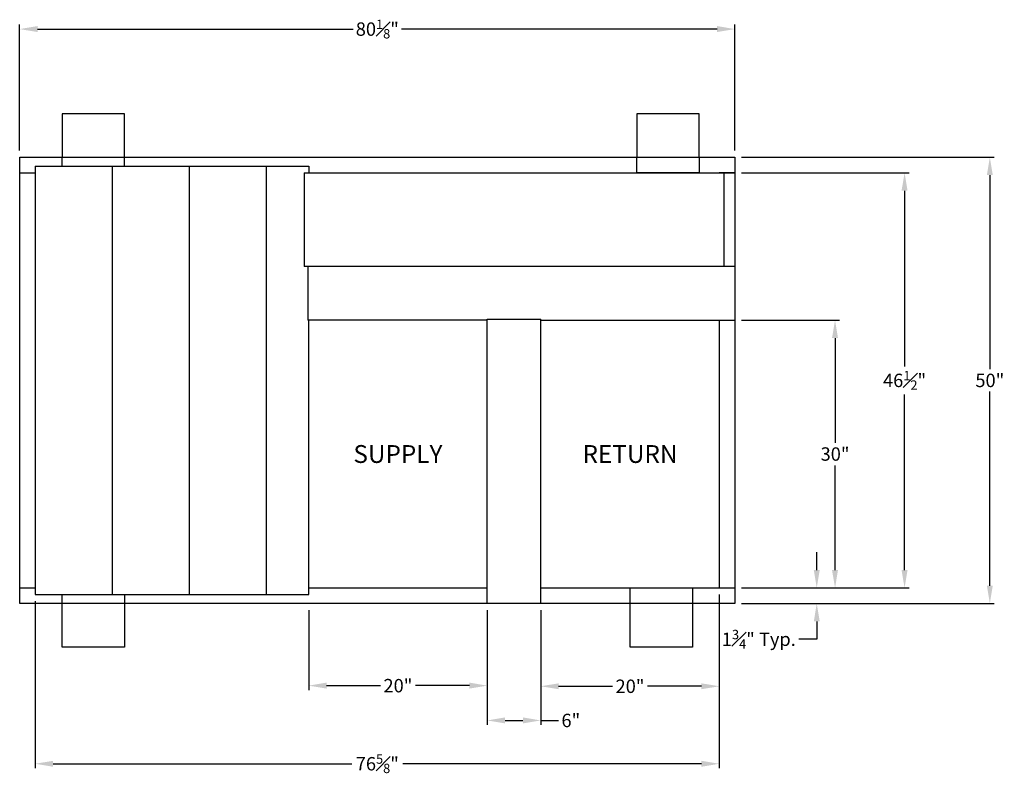
# Model space of a CAD drawing. Extents: x 574 to 3209, y 62 to 581.
# Drawn here: x 1950 to 2060, y 245 to 329 of the extents above; entities that cross this region are included whole.
import ezdxf

# ---------------------------------------------------------------- set-up
doc = ezdxf.new("R2010")
doc.units = 0
doc.header["$LTSCALE"] = 12
doc.header["$MEASUREMENT"] = 0
doc.layers.get('DEFPOINTS').update_dxf_attribs({"linetype": 'CONTINUOUS'})
doc.layers.add('DIM', color=1, linetype='CONTINUOUS')
doc.layers.add('UNIT', color=40, linetype='CONTINUOUS')
doc.styles.add('dimension provent', font='arial.ttf', dxfattribs={"height": 1.5})
doc.styles.get("Standard").update_dxf_attribs({"font": 'arial.ttf', "height": 1.5})
doc.dimstyles.get("Standard").update_dxf_attribs({"dimtxt": 1.2, "dimasz": 2, "dimexe": 0.5, "dimexo": 0.75, "dimgap": 0.5, "dimtad": 0, "dimtih": 1, "dimtoh": 1, "dimdec": 4, "dimzin": 0, "dimdsep": 46, "dimlunit": 5, "dimtxsty": 'dimension provent', "dimcen": 0.09, "dimclrt": 3, "dimadec": 0, "dimazin": 0, "dimtfac": 0.7, "dimtdec": 4, "dimtofl": 0, "dimtmove": 0, "dimatfit": 3, "dimfxl": 1, "dimfrac": 1, "dimtolj": 1, "dimtzin": 0, "dimarcsym": 0})

# ---------------------------------------------------------------- blocks, each defined once
blk = doc.blocks.new('*D78')
at = {"layer": 'DEFPOINTS', "color": 0, "ltscale": 0.25, "transparency": 16777216}
for p in [(2030.02, 328.43), (1949.89, 314.07), (2030.02, 314.07)]:
    blk.add_point(p, dxfattribs=at)
at = {"layer": 'DIM', "color": 0, "lineweight": -2, "ltscale": 0.25, "transparency": 16777216}
for p, q in [((1949.89, 314.82), (1949.89, 328.93)), ((2030.02, 314.82), (2030.02, 328.93)), ((1951.89, 328.43), (1987.26, 328.43)), ((2028.02, 328.43), (1992.65, 328.43))]:
    blk.add_line(p, q, dxfattribs=at)
at = {"layer": 'DIM', "color": 0, "ltscale": 0.25, "transparency": 16777216}
for points in [[(1951.89, 328.77), (1951.89, 328.1), (1949.89, 328.43)], [(2028.02, 328.77), (2028.02, 328.1), (2030.02, 328.43)]]:
    blk.add_solid(points, dxfattribs=at)
at = {"layer": 'DIM', "color": 3, "ltscale": 0.25, "transparency": 16777216, "insert": (1989.96, 328.43), "char_height": 1.5, "attachment_point": 5, "style": 'dimension provent'}
blk.add_mtext('\\A1;80{\\H0.700000x;\\S1#8;}"', dxfattribs=at)
blk = doc.blocks.new('*D79')
at = {"layer": 'DEFPOINTS', "color": 0, "ltscale": 0.25, "transparency": 16777216}
for p in [(2030.02, 295.82), (2030.02, 265.82), (2041.24, 265.82)]:
    blk.add_point(p, dxfattribs=at)
at = {"layer": 'DIM', "color": 0, "lineweight": -2, "ltscale": 0.25, "transparency": 16777216}
for p, q in [((2030.77, 295.82), (2041.74, 295.82)), ((2041.24, 293.82), (2041.24, 282.09)), ((2041.24, 267.82), (2041.24, 279.55)), ((2030.77, 265.82), (2041.74, 265.82))]:
    blk.add_line(p, q, dxfattribs=at)
at = {"layer": 'DIM', "color": 0, "ltscale": 0.25, "transparency": 16777216}
for points in [[(2040.9, 293.82), (2041.57, 293.82), (2041.24, 295.82)], [(2040.9, 267.82), (2041.57, 267.82), (2041.24, 265.82)]]:
    blk.add_solid(points, dxfattribs=at)
at = {"layer": 'DIM', "color": 3, "ltscale": 0.25, "transparency": 16777216, "insert": (2041.24, 280.82), "char_height": 1.5, "attachment_point": 5, "style": 'dimension provent'}
blk.add_mtext('\\A1;30"', dxfattribs=at)
blk = doc.blocks.new('*D80')
at = {"layer": 'DEFPOINTS', "color": 0, "ltscale": 0.25, "transparency": 16777216}
for p in [(2030.02, 312.32), (2030.02, 265.82), (2049.03, 265.82)]:
    blk.add_point(p, dxfattribs=at)
at = {"layer": 'DIM', "color": 0, "lineweight": -2, "ltscale": 0.25, "transparency": 16777216}
for p, q in [((2030.77, 312.32), (2049.53, 312.32)), ((2049.03, 310.32), (2049.03, 290.64)), ((2049.03, 267.82), (2049.03, 287.5)), ((2030.77, 265.82), (2049.53, 265.82))]:
    blk.add_line(p, q, dxfattribs=at)
at = {"layer": 'DIM', "color": 0, "ltscale": 0.25, "transparency": 16777216}
for points in [[(2048.69, 310.32), (2049.36, 310.32), (2049.03, 312.32)], [(2048.69, 267.82), (2049.36, 267.82), (2049.03, 265.82)]]:
    blk.add_solid(points, dxfattribs=at)
at = {"layer": 'DIM', "color": 3, "ltscale": 0.25, "transparency": 16777216, "insert": (2049.03, 289.07), "char_height": 1.5, "attachment_point": 5, "style": 'dimension provent'}
blk.add_mtext('\\A1;46{\\H0.700000x;\\S1#2;}"', dxfattribs=at)
blk = doc.blocks.new('*D81')
at = {"layer": 'DEFPOINTS', "color": 0, "ltscale": 0.25, "transparency": 16777216}
for p in [(2030.02, 314.07), (2030.02, 264.07), (2058.58, 264.07)]:
    blk.add_point(p, dxfattribs=at)
at = {"layer": 'DIM', "color": 0, "lineweight": -2, "ltscale": 0.25, "transparency": 16777216}
for p, q in [((2030.77, 314.07), (2059.08, 314.07)), ((2058.58, 312.07), (2058.58, 290.34)), ((2058.58, 266.07), (2058.58, 287.81)), ((2030.77, 264.07), (2059.08, 264.07))]:
    blk.add_line(p, q, dxfattribs=at)
at = {"layer": 'DIM', "color": 0, "ltscale": 0.25, "transparency": 16777216}
for points in [[(2058.25, 312.07), (2058.91, 312.07), (2058.58, 314.07)], [(2058.25, 266.07), (2058.91, 266.07), (2058.58, 264.07)]]:
    blk.add_solid(points, dxfattribs=at)
at = {"layer": 'DIM', "color": 3, "ltscale": 0.25, "transparency": 16777216, "insert": (2058.58, 289.07), "char_height": 1.5, "attachment_point": 5, "style": 'dimension provent'}
blk.add_mtext('\\A1;50"', dxfattribs=at)
blk = doc.blocks.new('*D82')
at = {"layer": 'DEFPOINTS', "color": 0, "ltscale": 0.25, "transparency": 16777216}
for p in [(2008.27, 264.07), (2028.27, 264.07), (2028.27, 254.8)]:
    blk.add_point(p, dxfattribs=at)
at = {"layer": 'DIM', "color": 0, "lineweight": -2, "ltscale": 0.25, "transparency": 16777216}
for p, q in [((2008.27, 263.32), (2008.27, 254.3)), ((2028.27, 263.32), (2028.27, 254.3)), ((2010.27, 254.8), (2016.31, 254.8)), ((2026.27, 254.8), (2020.23, 254.8))]:
    blk.add_line(p, q, dxfattribs=at)
at = {"layer": 'DIM', "color": 0, "ltscale": 0.25, "transparency": 16777216}
for points in [[(2010.27, 255.13), (2010.27, 254.47), (2008.27, 254.8)], [(2026.27, 255.13), (2026.27, 254.47), (2028.27, 254.8)]]:
    blk.add_solid(points, dxfattribs=at)
at = {"layer": 'DIM', "color": 3, "ltscale": 0.25, "transparency": 16777216, "insert": (2018.27, 254.8), "char_height": 1.5, "attachment_point": 5, "style": 'dimension provent'}
blk.add_mtext('\\A1;20"', dxfattribs=at)
blk = doc.blocks.new('*D83')
at = {"layer": 'DEFPOINTS', "color": 0, "ltscale": 0.25, "transparency": 16777216}
for p in [(1982.27, 264.07), (2002.27, 264.07), (2002.27, 254.87)]:
    blk.add_point(p, dxfattribs=at)
at = {"layer": 'DIM', "color": 0, "lineweight": -2, "ltscale": 0.25, "transparency": 16777216}
for p, q in [((1982.27, 263.32), (1982.27, 254.37)), ((2002.27, 263.32), (2002.27, 254.37)), ((1984.27, 254.87), (1990.31, 254.87)), ((2000.27, 254.87), (1994.23, 254.87))]:
    blk.add_line(p, q, dxfattribs=at)
at = {"layer": 'DIM', "color": 0, "ltscale": 0.25, "transparency": 16777216}
for points in [[(1984.27, 255.21), (1984.27, 254.54), (1982.27, 254.87)], [(2000.27, 255.21), (2000.27, 254.54), (2002.27, 254.87)]]:
    blk.add_solid(points, dxfattribs=at)
at = {"layer": 'DIM', "color": 3, "ltscale": 0.25, "transparency": 16777216, "insert": (1992.27, 254.87), "char_height": 1.5, "attachment_point": 5, "style": 'dimension provent'}
blk.add_mtext('\\A1;20"', dxfattribs=at)
blk = doc.blocks.new('*D84')
at = {"layer": 'DEFPOINTS', "color": 0, "ltscale": 0.25, "transparency": 16777216}
for p in [(2002.27, 264.07), (2008.27, 264.07), (2008.27, 250.97)]:
    blk.add_point(p, dxfattribs=at)
at = {"layer": 'DIM', "color": 0, "lineweight": -2, "ltscale": 0.25, "transparency": 16777216}
for p, q in [((2002.27, 263.32), (2002.27, 250.47)), ((2008.27, 263.32), (2008.27, 250.47)), ((2004.27, 250.97), (2006.27, 250.97)), ((2008.27, 250.97), (2010.27, 250.97))]:
    blk.add_line(p, q, dxfattribs=at)
at = {"layer": 'DIM', "color": 0, "ltscale": 0.25, "transparency": 16777216}
for points in [[(2004.27, 251.31), (2004.27, 250.64), (2002.27, 250.97)], [(2006.27, 251.31), (2006.27, 250.64), (2008.27, 250.97)]]:
    blk.add_solid(points, dxfattribs=at)
at = {"layer": 'DIM', "color": 3, "ltscale": 0.25, "transparency": 16777216, "insert": (2011.64, 250.97), "char_height": 1.5, "attachment_point": 5, "style": 'dimension provent'}
blk.add_mtext('\\A1;6"', dxfattribs=at)
blk = doc.blocks.new('*D85')
at = {"layer": 'DEFPOINTS', "color": 0, "ltscale": 0.25, "transparency": 16777216}
for p in [(2030.02, 265.82), (2030.02, 264.07), (2039.19, 264.07)]:
    blk.add_point(p, dxfattribs=at)
at = {"layer": 'DIM', "color": 0, "lineweight": -2, "ltscale": 0.25, "transparency": 16777216}
for p, q in [((2039.19, 267.82), (2039.19, 269.82)), ((2030.77, 265.82), (2039.69, 265.82)), ((2030.77, 264.07), (2039.69, 264.07)), ((2039.19, 262.07), (2039.19, 260.07)), ((2039.19, 260.07), (2037.19, 260.07))]:
    blk.add_line(p, q, dxfattribs=at)
at = {"layer": 'DIM', "color": 0, "ltscale": 0.25, "transparency": 16777216}
for points in [[(2038.86, 267.82), (2039.52, 267.82), (2039.19, 265.82)], [(2038.86, 262.07), (2039.52, 262.07), (2039.19, 264.07)]]:
    blk.add_solid(points, dxfattribs=at)
at = {"layer": 'DIM', "color": 3, "ltscale": 0.25, "transparency": 16777216, "insert": (2032.7, 260.07), "char_height": 1.5, "attachment_point": 5, "style": 'dimension provent'}
blk.add_mtext('\\A1;1{\\H0.700000x;\\S3#4;}" Typ.', dxfattribs=at)
blk = doc.blocks.new('*D86')
at = {"layer": 'DEFPOINTS', "color": 0, "ltscale": 0.25, "transparency": 16777216}
for p in [(1951.64, 265.07), (2028.27, 265.82), (2028.27, 246.12)]:
    blk.add_point(p, dxfattribs=at)
at = {"layer": 'DIM', "color": 0, "lineweight": -2, "ltscale": 0.25, "transparency": 16777216}
for p, q in [((2028.27, 265.07), (2028.27, 245.62)), ((1951.64, 264.32), (1951.64, 245.62)), ((1953.64, 246.12), (1987.11, 246.12)), ((2026.27, 246.12), (1992.8, 246.12))]:
    blk.add_line(p, q, dxfattribs=at)
at = {"layer": 'DIM', "color": 0, "ltscale": 0.25, "transparency": 16777216}
for points in [[(1953.64, 246.45), (1953.64, 245.78), (1951.64, 246.12)], [(2026.27, 246.45), (2026.27, 245.78), (2028.27, 246.12)]]:
    blk.add_solid(points, dxfattribs=at)
at = {"layer": 'DIM', "color": 3, "ltscale": 0.25, "transparency": 16777216, "insert": (1989.96, 246.12), "char_height": 1.5, "attachment_point": 5, "style": 'dimension provent'}
blk.add_mtext('\\A1;76{\\H0.700000x;\\S5#8;}"', dxfattribs=at)

msp = doc.modelspace()

# ---------------------------------------------------------------- linework, layer by layer
at = {"layer": 'UNIT', "ltscale": 0.25}
for p, q in [((1961.64454, 318.94605), (1954.64454, 318.94605)), ((1954.64454, 318.94605), (1954.64454, 314.07105)), ((1961.64454, 313.07105), (1961.64454, 318.94605)), ((2026.01954, 318.94605), (2019.01954, 318.94605)), ((2019.01954, 318.94605), (2019.01954, 314.07105)), ((2026.01954, 314.07105), (2026.01954, 318.94605)), ((1949.89454, 314.07105), (2030.01954, 314.07105)), ((1949.89454, 264.07105), (1949.89454, 314.07105)), ((1954.64454, 313.07105), (1954.64454, 314.07105)), ((1954.64454, 314.07105), (1961.64454, 314.07105)), ((2019.01954, 312.32105), (2019.01954, 314.07105)), ((2019.01954, 314.07105), (2026.01954, 314.07105)), ((2026.01954, 314.07105), (2026.01954, 312.32105)), ((2030.01954, 314.07105), (2030.01954, 264.07105)), ((1949.89454, 312.32105), (1951.64454, 312.32105)), ((1949.89454, 312.32105), (1951.64454, 312.32105)), ((1951.64454, 313.07105), (1951.64454, 265.07105)), ((1951.64454, 313.07105), (1982.26954, 313.07105)), ((1960.26954, 313.07105), (1960.26954, 265.07105)), ((1968.89454, 313.07105), (1968.89454, 265.07105)), ((1977.51954, 313.07105), (1977.51954, 265.07105)), ((1981.76954, 312.32105), (2030.01954, 312.32105)), ((1981.76954, 312.32105), (1981.76954, 301.82105)), ((1982.26954, 313.07105), (1982.26954, 312.32105)), ((2026.01954, 312.32105), (2019.01954, 312.32105)), ((2030.01954, 312.32105), (2028.26954, 312.32105)), ((2030.01954, 312.32105), (2028.26954, 312.32105)), ((2028.76954, 312.32105), (2028.76954, 301.82105)), ((2030.01954, 301.82105), (1981.76954, 301.82105)), ((1982.16954, 301.82105), (1982.16954, 295.82105)), ((2002.26954, 295.82105), (1982.16954, 295.82105)), ((1982.26954, 265.07105), (1982.26954, 295.82105)), ((2002.26954, 264.07105), (2002.26954, 295.92105)), ((2002.26954, 295.92105), (2008.26954, 295.92105)), ((2008.26954, 264.07105), (2008.26954, 295.92105)), ((2008.26954, 295.82105), (2030.01954, 295.82105)), ((2028.26954, 295.82105), (2028.26954, 265.82105)), ((1949.89454, 265.82105), (1951.64454, 265.82105)), ((1951.64454, 265.07105), (1982.26954, 265.07105)), ((1954.64454, 264.07105), (1954.64454, 265.07105)), ((1961.64454, 265.07105), (1961.64454, 264.07105)), ((1982.26954, 265.82105), (2002.26954, 265.82105)), ((2008.26954, 265.82105), (2030.01954, 265.82105)), ((2018.26954, 264.07105), (2018.26954, 265.82105)), ((2018.26954, 265.82105), (2025.26954, 265.82105)), ((2025.26954, 265.82105), (2025.26954, 264.07105)), ((2030.01954, 264.07105), (1949.89454, 264.07105)), ((1961.64454, 264.07105), (1954.64454, 264.07105)), ((1954.64454, 259.19605), (1954.64454, 264.07105)), ((1961.64454, 264.07105), (1961.64454, 259.19605)), ((1982.26954, 264.07105), (1980.51954, 264.07105)), ((2025.26954, 264.07105), (2018.26954, 264.07105)), ((2018.26954, 259.19605), (2018.26954, 264.07105)), ((2025.26954, 264.07105), (2025.26954, 259.19605)), ((1961.64454, 259.19605), (1954.64454, 259.19605)), ((2025.26954, 259.19605), (2018.26954, 259.19605))]:
    msp.add_line(p, q, dxfattribs=at)

# ---------------------------------------------------------------- texts
at = {"layer": 'DIM', "ltscale": 0.25, "char_height": 2, "width": 20, "attachment_point": 5}
for s, insert in [('{\\fArial|b1|i0|c0|p34;\\C3;SUPPLY}', (1992.26954, 280.82105)), ('{\\fArial|b1|i0|c0|p34;\\C3;RETURN}', (2018.26954, 280.82105))]:
    msp.add_mtext(s, dxfattribs=dict(at, insert=insert))

# ---------------------------------------------------------------- dimensions: what is measured, and where the dimension line sits
at = {"layer": 'DIM', "ltscale": 0.25}
dim = msp.add_linear_dim(base=(2030.01954, 328.43337), p1=(1949.89454, 314.07105), p2=(2030.01954, 314.07105), dimstyle='Standard', override={"dimpost": '"'}, dxfattribs=at)
dim.commit()
dim.dimension.update_dxf_attribs({"geometry": '*D78', "text_midpoint": (1989.95704, 328.43337), "dimtype": 160})
for p1, p2, distance, picture, middle in [((2030.01954, 314.07105), (2030.01954, 264.07105), 28.56121, '*D81', (2058.58075, 289.07105)), ((2030.01954, 312.32105), (2030.01954, 265.82105), 19.00587, '*D80', (2049.02541, 289.07105)), ((2030.01954, 295.82105), (2030.01954, 265.82105), 11.21642, '*D79', (2041.23596, 280.82105)), ((2002.26954, 264.07105), (2008.26954, 264.07105), -13.09755, '*D84', (2011.63567, 250.9735))]:
    dim = msp.add_aligned_dim(p1=p1, p2=p2, distance=distance, dimstyle='Standard', override={"dimpost": '"'}, dxfattribs=at)
    dim.commit()
    dim.dimension.update_dxf_attribs({"geometry": picture, "text_midpoint": middle})
dim = msp.add_linear_dim(base=(2039.1913, 264.07105), p1=(2030.01954, 265.82105), p2=(2030.01954, 264.07105), angle=90, dimstyle='Standard', override={"dimpost": '" Typ.'}, dxfattribs=at)
dim.commit()
dim.dimension.update_dxf_attribs({"geometry": '*D85', "text_midpoint": (2032.696, 260.07105)})
dim = msp.add_linear_dim(base=(2028.26954, 246.11709), p1=(1951.64454, 265.07105), p2=(2028.26954, 265.82105), dimstyle='Standard', override={"dimpost": '"'}, dxfattribs=at)
dim.commit()
dim.dimension.update_dxf_attribs({"geometry": '*D86', "text_midpoint": (1989.95704, 246.11709)})
for base, p1, p2, picture, middle in [((2002.26954, 254.87334), (1982.26954, 264.07105), (2002.26954, 264.07105), '*D83', (1992.26954, 254.87334)), ((2028.26954, 254.79976), (2008.26954, 264.07105), (2028.26954, 264.07105), '*D82', (2018.26954, 254.79976))]:
    dim = msp.add_linear_dim(base=base, p1=p1, p2=p2, angle=0, dimstyle='Standard', override={"dimpost": '"'}, dxfattribs=at)
    dim.commit()
    dim.dimension.update_dxf_attribs({"geometry": picture, "text_midpoint": middle, "dimtype": 161})

doc.saveas('drawing.dxf')
